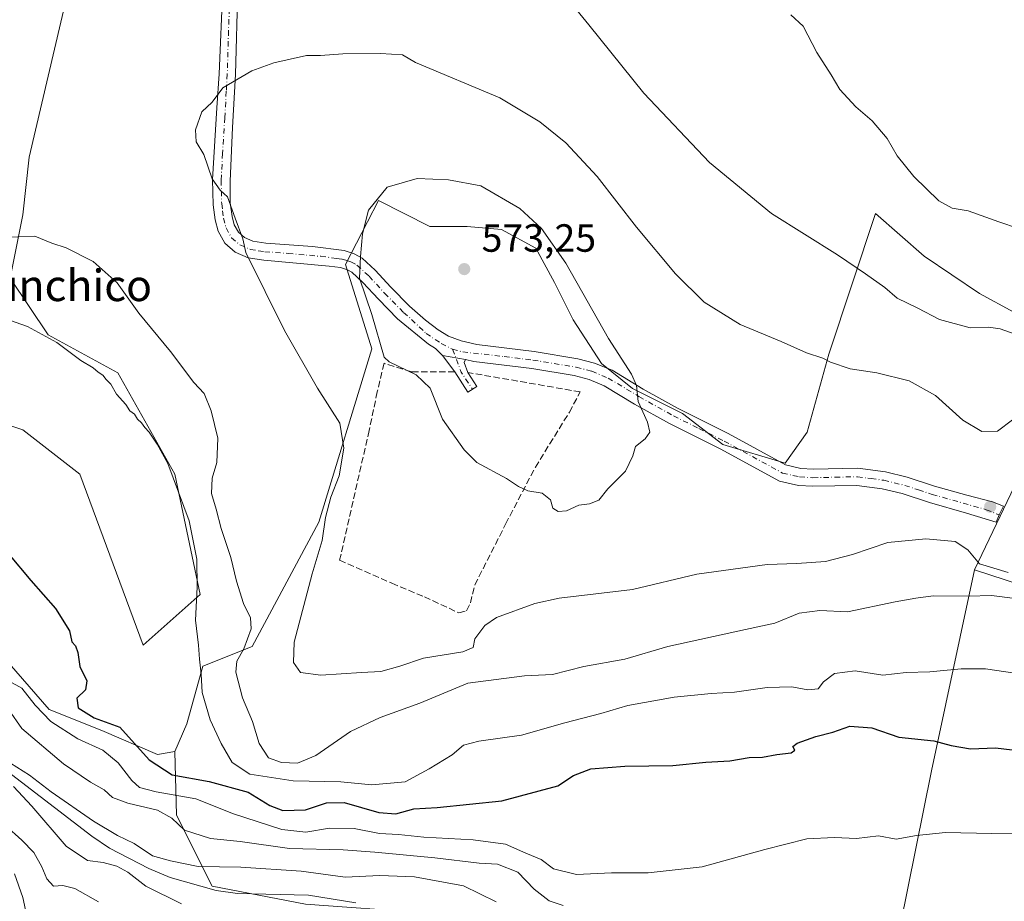
# Model space of a CAD drawing. Units: metres. Extents: x 621416 to 624887, y 4710986 to 4713360.
# Drawn here: x 623338 to 623588, y 4712502 to 4712726 of the extents above; entities that cross this region are included whole.
import ezdxf
from ezdxf.enums import TextEntityAlignment as Align

# ---------------------------------------------------------------- set-up
doc = ezdxf.new("R2010")
doc.units = ezdxf.units.M
doc.header["$MEASUREMENT"] = 0
doc.linetypes.add('DGN Style 3', pattern=[2.307223458686699, 1.648016756204785, -0.6592067024819142])
doc.linetypes.add('DGN Style 4', pattern=[2.6384748266838614, 1.318413404963828, -0.6592067024819142, 0.001648016756204785, -0.6592067024819142])
for name, color, linetype, lineweight in [('Camino Cxs', 7, 'Continuous', 0), ('Camino eje', 30, 'DGN Style 4', 13), ('Corriente natural lineal', 142, 'Continuous', 13), ('Cultivos herbáceos CxS', 92, 'Continuous', 0), ('Cultivos leñosos CxS', 92, 'Continuous', 0), ('Curva de nivel maestra', 30, 'Continuous', 30), ('Curva de nivel normal', 30, 'Continuous', 0), ('Matorral CxS', 135, 'Continuous', 0), ('Muro lineal', 1, 'DGN Style 3', 13), ('Pastizal CxS', 92, 'Continuous', 0), ('Punto de cota en terreno', 7, 'Continuous', 0), ('Rótulo de punto de cota en terreno', 7, 'Continuous', 0), ('Texto cartográfico', 7, 'Continuous', 0)]:
    doc.layers.add(name, color=color, linetype=linetype, lineweight=lineweight)
doc.styles.add('Style-Arial', font='txt')

# ---------------------------------------------------------------- blocks, each defined once
blk = doc.blocks.new('*U15')
at = {"layer": 'Matorral CxS', "color": 135, "linetype": 'Continuous', "lineweight": 0}
for points in [[(623331.6216000002, 4712566.465299999, 548.0111999999936), (623345.3173000002, 4712550.881899999, 546.6680000000051), (623358.7710999995, 4712545.5713, 549.3184000000037), (623372.8964999998, 4712539.429300001, 550.9524999999994), (623377.3256999999, 4712540.1655, 551.358600000007), (623377.7755000005, 4712523.974500001, 541.8782000000066), (623386.8174000002, 4712505.880700001, 534.3533000000025), (623410.5531000001, 4712501.3577, 533.4281000000046)], [(623562.0060000002, 4712495.702500001, 542.3527999999933), (623569.9184999998, 4712535.282099999, 548.2229999999981), (623569.9190999996, 4712535.2849, 548.2237000000023), (623569.9197000006, 4712535.287900001, 548.2244000000064), (623580.8750999998, 4712586.460700001, 564.6652000000031), (623642.6283, 4712566.319700001, 563.2084999999934), (623653.5283000004, 4712554.994899999, 561.6564999999973), (623691.2566000001, 4712531.925100001, 562.4897000000057), (623734.4360999997, 4712525.632900001, 562.090400000001)]]:
    blk.add_polyline3d(points, dxfattribs=at)
blk = doc.blocks.new('*U16')
at = {"layer": 'Cultivos herbáceos CxS', "color": 92, "linetype": 'Continuous', "lineweight": 0}
for points in [[(623642.6283, 4712566.319700001, 563.2084999999934), (623580.8750999998, 4712586.460700001, 564.6652000000031), (623594.7840999998, 4712615.5735, 565.7367999999988)], [(623599.6627000002, 4712647.285300001, 558.7584999999963), (623582.2018999998, 4712656.7817, 557.8135000000038), (623568.1105000004, 4712666.278100001, 556.7078000000038), (623555.7043000003, 4712677.153100001, 556.8739999999962), (623543.8513000002, 4712641.331499999, 564.2964999999967), (623538.2950999998, 4712621.487700001, 568.0907000000007), (623532.7386999996, 4712613.5503, 569.1791999999987), (623516.8636999996, 4712618.312700001, 569.104600000006), (623506.5449000001, 4712626.250299999, 569.2513999999937), (623493.8448999999, 4712632.600299999, 570.3092000000033), (623485.9074999997, 4712638.950300001, 570.7750999999989), (623478.7637, 4712650.062700001, 571.1425000000017), (623474.0011, 4712659.587900001, 571.1870999999956), (623469.2386999996, 4712668.3191, 570.8828000000067), (623460.5072999997, 4712673.081499999, 571.3761999999988), (623451.7761000004, 4712673.875299999, 571.9456000000064), (623442.2511, 4712673.875299999, 571.8459000000003), (623429.1977000004, 4712680.443700001, 569.8451999999961), (623420.7273000004, 4712664.2005, 569.1548999999941), (623427.5087000001, 4712642.714500001, 568.9440000000031), (623413.9445000002, 4712598.610900001, 564.0562000000064), (623396.9911000002, 4712566.947100001, 560.3585000000021), (623384.4559000004, 4712561.942299999, 555.3705999999949), (623380.3428999997, 4712547.226500001, 552.3009000000021), (623377.3256999999, 4712540.1655, 551.358600000007), (623372.8964999998, 4712539.429300001, 550.9524999999994), (623358.7710999995, 4712545.5713, 549.3184000000037), (623345.3173000002, 4712550.881899999, 546.6680000000051), (623331.6216000002, 4712566.465299999, 548.0111999999936)], [(623319.2922999999, 4712628.499100001, 551.5197000000044), (623338.6275000004, 4712622.054099999, 552.3934000000008), (623353.1290999996, 4712610.7751, 552.915599999993), (623369.2411000002, 4712567.270300001, 551.8329999999987), (623383.7429000001, 4712580.160499999, 555.7712999999932), (623377.2982999999, 4712610.774900001, 555.5356999999931), (623362.7972999997, 4712636.5557, 557.6514000000025), (623345.0730999997, 4712646.223099999, 556.3828000000067), (623335.4057, 4712660.7247, 559.1698999999935), (623338.6284999996, 4712676.8377, 560.6438999999956), (623340.2540999996, 4712691.5055, 561.9648000000016), (623351.5197000002, 4712739.6775, 564.2703000000038), (623374.0783000002, 4712781.5711, 564.9471000000049), (623357.9659000002, 4712823.464500001, 567.1330000000017), (623341.8535000002, 4712844.4111, 568.6646000000037), (623272.5679000001, 4712828.2985, 572.3225999999995)]]:
    blk.add_polyline3d(points, dxfattribs=at)
blk = doc.blocks.new('5PATER')
at = {"layer": 'Punto de cota en terreno', "linetype": 'Continuous', "lineweight": 0}
h = blk.add_hatch(color=51, dxfattribs=at)
edge = h.paths.add_edge_path()
edge.add_ellipse((0, 0), major_axis=(-0.1095731443231308, -0.1110710700762829), ratio=0.9994222409660322, start_angle=0, end_angle=360)

msp = doc.modelspace()

# ---------------------------------------------------------------- linework, layer by layer
at = {"layer": 'Camino Cxs', "color": 7, "linetype": 'Continuous', "lineweight": 0, "extrusion": (-0.03359927742996167, 0.006124570161650906, 0.9994166189315242), "elevation": 8487.796571227911, "flags": 128}
msp.add_lwpolyline([(-4748047.284450563, -231614.1117555714), (-4748047.284450564, -231608.1415482707)], dxfattribs=at)
msp.add_lwpolyline([(-4748047.284450563, -231614.1117555714), (-4748047.284450564, -231608.1415482707)], dxfattribs=at)
at = {"layer": 'Camino Cxs', "color": 7, "linetype": 'Continuous', "lineweight": 0}
for points in [[(623393.3901000004, 4712734.7301, 564.0212000000029), (623392.7801000001, 4712712.530099999, 565.0243000000046), (623392.0201000003, 4712699.050100001, 565.5559000000068), (623391.3701, 4712685.4101, 565.5209000000032), (623391.4301000005, 4712679.9101, 565.3056999999973), (623391.8800999997, 4712676.390100001, 565.1552999999985), (623392.4201999997, 4712674.300100001, 565.0647999999928), (623393.5001999997, 4712672.4001, 565.0985999999976), (623395.0800999999, 4712671.040100001, 565.2639000000054), (623397.1901000004, 4712670.120100001, 565.526199999993), (623400.4600999998, 4712669.610099999, 566.0415000000066), (623412.3701, 4712668.7401, 568.0666999999958), (623420.4200999998, 4712667.700099999, 569.6515000000073), (623423.0100999996, 4712666.890100001, 570.4324000000051), (623424.9801000003, 4712665.800100001, 571.2243000000017), (623428.3201000001, 4712662.7401, 571.6217000000033), (623432.3300999999, 4712658.380100001, 572.1564000000071), (623437.0601000005, 4712653.540100001, 572.6266000000032), (623441.1101000002, 4712649.9801, 572.8573000000034), (623444.3601000002, 4712647.520099999, 572.9048000000039), (623447.0100999996, 4712645.960100001, 572.9636000000028), (623450.2001, 4712644.770099999, 573.0090000000055), (623454.1801000005, 4712643.8101, 573.0745000000024), (623468.7901, 4712642.030099999, 572.604600000006), (623479.9401000004, 4712640.190099999, 571.5332999999955), (623484.1700999998, 4712639.0701, 571.071100000001), (623488.6301999995, 4712637.2401, 570.6003999999957), (623496.5900999998, 4712632.450099999, 569.9231), (623505.3000999996, 4712627.5701, 569.4435999999987), (623518.1901000004, 4712621.170100001, 569.0233000000007), (623532.8101000005, 4712613.1601, 569.8785999999964), (623536.6901000004, 4712612.270099999, 569.8439999999973), (623539.7901, 4712612.100099999, 569.5659000000014), (623551.2001, 4712612.340100001, 569.2272999999988), (623558.2200999996, 4712611.4001, 568.8990999999951), (623563.7401000002, 4712610.0601, 568.494200000001), (623570.7401000002, 4712607.7601, 567.7927000000054), (623578.9343999998, 4712605.4417, 567.156099999993), (623585.494, 4712603.7838, 567.0531999999948), (623588.2986000003, 4712602.672499999, 566.7997999999934), (623587.2172999998, 4712600.404899999, 566.6952000000019), (623586.4464999996, 4712598.545, 566.6493999999948), (623578.8433999997, 4712600.892700001, 566.921199999997), (623569.4501, 4712603.550100001, 567.665399999998), (623562.5301000001, 4712605.8301, 568.3739999999962), (623557.4101, 4712607.0701, 568.6610999999976), (623550.9501999998, 4712607.9301, 569.0010000000038), (623539.7202000003, 4712607.700099999, 569.0525999999954), (623536.0701000001, 4712607.9001, 569.1533000000054), (623531.2301000003, 4712609.0101, 569.3686000000016), (623516.1501000002, 4712617.270099999, 569.3157999999967), (623503.2500999998, 4712623.6801, 569.7688999999956), (623494.3800999997, 4712628.6501, 570.346000000005), (623486.6501000002, 4712633.300100001, 571.1407999999938), (623482.7701000003, 4712634.890100001, 571.6974000000046), (623479.0201000003, 4712635.880100001, 572.0185999999958), (623468.1700999998, 4712637.670100001, 572.6708000000071), (623453.4001000002, 4712639.470100001, 572.8665000000037), (623451.3400999998, 4712639.970100001, 572.751099999994), (623445.4700999996, 4712641.040100001, 572.547200000001), (623443.6801000005, 4712642.8101, 572.6353999999993), (623441.9101, 4712643.860099999, 572.5570000000008), (623434.0301000001, 4712650.350099999, 572.049199999994), (623429.1401000004, 4712655.350099999, 571.6606000000029), (623425.2100999998, 4712659.620100001, 570.8218000000053), (623422.3901000004, 4712662.200099999, 570.443499999994), (623421.2701000003, 4712662.8201, 570.1346000000049), (623419.4700999996, 4712663.390100001, 569.6065999999992), (623416.5701000001, 4712663.7601, 568.8344999999972), (623399.9600999998, 4712665.2401, 565.6946000000025), (623395.9501, 4712665.860099999, 565.0684000000037), (623392.7100999998, 4712667.270099999, 564.7007000000012), (623390.0502000004, 4712669.5601, 564.4977000000072), (623388.3101000005, 4712672.630100001, 564.5647999999928), (623387.5500999996, 4712675.5601, 564.6867000000057), (623387.0701000001, 4712679.350099999, 564.8286999999982), (623386.9101, 4712685.8101, 565.0996000000014), (623388.0500999996, 4712704.020099999, 565.1974000000046), (623388.5701000001, 4712712.7301, 564.8938000000053), (623389.5201000003, 4712734.870100001, 564.0642999999982)], [(623445.4700999996, 4712641.040100001, 572.547200000001), (623443.6801000005, 4712642.8101, 572.6353999999993), (623441.9101, 4712643.860099999, 572.5570000000008), (623434.0301000001, 4712650.350099999, 572.049199999994), (623429.1401000004, 4712655.350099999, 571.6606000000029), (623425.2100999998, 4712659.620100001, 570.8218000000053), (623422.3901000004, 4712662.200099999, 570.443499999994), (623421.2701000003, 4712662.8201, 570.1346000000049), (623419.4700999996, 4712663.390100001, 569.6065999999992), (623416.5701000001, 4712663.7601, 568.8344999999972), (623399.9600999998, 4712665.2401, 565.6946000000025), (623395.9501, 4712665.860099999, 565.0684000000037), (623392.7100999998, 4712667.270099999, 564.7007000000012), (623390.0502000004, 4712669.5601, 564.4977000000072), (623388.3101000005, 4712672.630100001, 564.5647999999928), (623387.5500999996, 4712675.5601, 564.6867000000057), (623387.0701000001, 4712679.350099999, 564.8286999999982), (623386.9101, 4712685.8101, 565.0996000000014), (623388.0500999996, 4712704.020099999, 565.1974000000046), (623388.5701000001, 4712712.7301, 564.8938000000053), (623389.5201000003, 4712734.870100001, 564.0642999999982)], [(623393.3901000004, 4712734.7301, 564.0212000000029), (623392.7801000001, 4712712.530099999, 565.0243000000046), (623392.0201000003, 4712699.050100001, 565.5559000000068), (623391.3701, 4712685.4101, 565.5209000000032), (623391.4301000005, 4712679.9101, 565.3056999999973), (623391.8800999997, 4712676.390100001, 565.1552999999985), (623392.4201999997, 4712674.300100001, 565.0647999999928), (623393.5001999997, 4712672.4001, 565.0985999999976), (623395.0800999999, 4712671.040100001, 565.2639000000054), (623397.1901000004, 4712670.120100001, 565.526199999993), (623400.4600999998, 4712669.610099999, 566.0415000000066), (623412.3701, 4712668.7401, 568.0666999999958), (623420.4200999998, 4712667.700099999, 569.6515000000073), (623423.0100999996, 4712666.890100001, 570.4324000000051), (623424.9801000003, 4712665.800100001, 571.2243000000017), (623428.3201000001, 4712662.7401, 571.6217000000033), (623432.3300999999, 4712658.380100001, 572.1564000000071), (623437.0601000005, 4712653.540100001, 572.6266000000032), (623441.1101000002, 4712649.9801, 572.8573000000034), (623444.3601000002, 4712647.520099999, 572.9048000000039), (623447.0100999996, 4712645.960100001, 572.9636000000028), (623450.2001, 4712644.770099999, 573.0090000000055), (623454.1801000005, 4712643.8101, 573.0745000000024), (623468.7901, 4712642.030099999, 572.604600000006), (623479.9401000004, 4712640.190099999, 571.5332999999955), (623484.1700999998, 4712639.0701, 571.071100000001), (623488.6301999995, 4712637.2401, 570.6003999999957), (623496.5900999998, 4712632.450099999, 569.9231), (623505.3000999996, 4712627.5701, 569.4435999999987), (623518.1901000004, 4712621.170100001, 569.0233000000007), (623532.8101000005, 4712613.1601, 569.8785999999964), (623536.6901000004, 4712612.270099999, 569.8439999999973), (623539.7901, 4712612.100099999, 569.5659000000014), (623551.2001, 4712612.340100001, 569.2272999999988), (623558.2200999996, 4712611.4001, 568.8990999999951), (623563.7401000002, 4712610.0601, 568.494200000001), (623570.7401000002, 4712607.7601, 567.7927000000054), (623578.9343999998, 4712605.4417, 567.156099999993), (623585.494, 4712603.7838, 567.0531999999948), (623588.2986000003, 4712602.672499999, 566.7997999999934), (623587.2172999998, 4712600.404899999, 566.6952000000019), (623586.4464999996, 4712598.545, 566.6493999999948), (623578.8433999997, 4712600.892700001, 566.921199999997), (623569.4501, 4712603.550100001, 567.665399999998), (623562.5301000001, 4712605.8301, 568.3739999999962), (623557.4101, 4712607.0701, 568.6610999999976), (623550.9501999998, 4712607.9301, 569.0010000000038), (623539.7202000003, 4712607.700099999, 569.0525999999954), (623536.0701000001, 4712607.9001, 569.1533000000054), (623531.2301000003, 4712609.0101, 569.3686000000016), (623516.1501000002, 4712617.270099999, 569.3157999999967), (623503.2500999998, 4712623.6801, 569.7688999999956), (623494.3800999997, 4712628.6501, 570.346000000005), (623486.6501000002, 4712633.300100001, 571.1407999999938), (623482.7701000003, 4712634.890100001, 571.6974000000046), (623479.0201000003, 4712635.880100001, 572.0185999999958), (623468.1700999998, 4712637.670100001, 572.6708000000071), (623453.4001000002, 4712639.470100001, 572.8665000000037), (623451.3400999998, 4712639.970100001, 572.751099999994)], [(623451.9275000002, 4712636.6788, 572.479800000001), (623454.2401000002, 4712633.1501, 571.7767000000022), (623451.9501, 4712631.6801, 571.3338999999978), (623448.5701000001, 4712636.840100001, 572.2774000000063), (623445.4700999996, 4712641.040100001, 572.547200000001)], [(623451.3400999998, 4712639.970100001, 572.751099999994), (623451.0000999998, 4712639.2301, 572.6995000000024), (623451.9200999998, 4712636.690099999, 572.4820999999939), (623451.9275000002, 4712636.6788, 572.479800000001)]]:
    msp.add_polyline3d(points, dxfattribs=at)
msp.add_polyline3d([(623451.3400999998, 4712639.970100001, 572.751099999994), (623451.0000999998, 4712639.2301, 572.6995000000024), (623451.9200999998, 4712636.690099999, 572.4820999999939), (623454.2401000002, 4712633.1501, 571.7767000000022), (623451.9501, 4712631.6801, 571.3338999999978), (623448.5701000001, 4712636.840100001, 572.2774000000063), (623445.4700999996, 4712641.040100001, 572.547200000001)], close=True, dxfattribs=at)
at = {"layer": 'Camino eje', "color": 30, "linetype": 'DGN Style 4', "lineweight": 13, "extrusion": (0.4482636340351692, 0.1146122391135604, 0.8865234058088709), "elevation": 820103.3521980476, "flags": 128}
msp.add_lwpolyline([(4411331.756365122, -1570117.978326559), (4411325.578402574, -1570118.768931376), (4411320.65799701, -1570120.668068752)], dxfattribs=at)
at = {"layer": 'Camino eje', "color": 30, "linetype": 'DGN Style 4', "lineweight": 13}
for points in [[(623391.4550999999, 4712734.800100001, 564.0528000000049), (623390.9801000003, 4712723.7301, 564.4762999999948), (623390.6750999996, 4712712.630100001, 564.9600000000064), (623390.4151, 4712708.2751, 565.124299999996), (623390.0351, 4712701.5351, 565.372199999998), (623389.4650999998, 4712692.4301, 565.5439999999944), (623389.1401000004, 4712685.610099999, 565.3181999999942), (623389.1700999998, 4712682.860099999, 565.2201999999961), (623389.2500999998, 4712679.630100001, 565.078999999998), (623389.4751000004, 4712677.870100001, 565.017200000002), (623389.7150999998, 4712675.975099999, 564.9205999999976), (623390.3651000002, 4712673.465100001, 564.8141000000032), (623391.7751000002, 4712670.9801, 564.792300000001), (623393.8951000003, 4712669.155099999, 564.9815999999992), (623396.5701000001, 4712667.9901, 565.3055000000022), (623398.5751, 4712667.6801, 565.6037999999971), (623400.2100999998, 4712667.425100001, 565.8662999999942), (623406.1651, 4712666.9901, 566.8815000000031), (623414.4700999996, 4712666.2501, 568.3941999999952), (623418.4951, 4712665.7301, 569.2544999999955), (623419.9451000001, 4712665.545100001, 569.6346999999951), (623420.8450999996, 4712665.2601, 569.8821999999927), (623422.1401000004, 4712664.8551, 570.2451000000001), (623423.6851000005, 4712664.0001, 570.7139000000025), (623426.7651000004, 4712661.1801, 571.1885000000038), (623430.7351000002, 4712656.8651, 571.8080000000045), (623435.5450999998, 4712651.9451, 572.3132999999943), (623437.5701000001, 4712650.165100001, 572.4327000000048), (623441.3123000005, 4712646.6293, 572.6157999999997), (623445.1448999997, 4712644.053300001, 572.7507000000041), (623448.0356999999, 4712642.576900001, 572.7453999999998)], [(623448.0356999999, 4712642.576900001, 572.7453999999998), (623450.6111000003, 4712641.917099999, 572.8043000000034), (623461.1750999996, 4712640.7401, 573.0387999999948), (623468.4801000003, 4712639.850099999, 572.6371999999974), (623479.4801000003, 4712638.0351, 571.674199999994), (623483.4700999996, 4712636.9801, 571.3555000000051), (623487.6401000004, 4712635.270099999, 570.8554000000004), (623495.4851000002, 4712630.550100001, 570.1245000000055), (623504.2751000002, 4712625.6251, 569.5887999999978), (623510.7251000004, 4712622.420100001, 569.3037999999942), (623517.1700999998, 4712619.220100001, 569.182799999995), (623532.0201000003, 4712611.085100001, 569.7081999999937), (623536.3800999997, 4712610.085100001, 569.4995000000055), (623539.7550999997, 4712609.9001, 569.3107000000019), (623545.3701, 4712610.015100001, 569.1530000000057), (623551.0751, 4712610.1351, 569.1141000000061), (623554.5850999998, 4712609.665100001, 568.9707999999955), (623557.8151000004, 4712609.235099999, 568.7844000000041), (623563.1350999996, 4712607.9451, 568.417100000006), (623566.6350999996, 4712606.795100001, 568.0861000000004), (623570.0950999996, 4712605.655099999, 567.7351999999955), (623583.9151, 4712601.745100001, 566.8144999999931), (623587.2172999998, 4712600.404899999, 566.6952000000019)]]:
    msp.add_polyline3d(points, dxfattribs=at)
at = {"layer": 'Corriente natural lineal', "color": 142, "linetype": 'Continuous', "lineweight": 13}
msp.add_polyline3d([(623327.8196999999, 4712541.059900001, 535.712400000004), (623329.5701000001, 4712539.4101, 535.7795000000042), (623333.5601000005, 4712536.0701, 535.5029000000068), (623356.1901000004, 4712518.620100001, 534.6220999999932), (623360.7200999996, 4712515.5801, 534.7320000000036), (623370.6801000005, 4712510.390100001, 535.0016999999935), (623376.1700999998, 4712508.090100001, 534.562300000005), (623387.8601000002, 4712504.8301, 534.2149000000063), (623393.2801000001, 4712504.040100001, 534.063599999994), (623411.3400999998, 4712503.6501, 533.6649000000034), (623423.4001000002, 4712501.6601, 533.3638999999966)], dxfattribs=at)
at = {"layer": 'Cultivos herbáceos CxS', "color": 92, "linetype": 'Continuous', "lineweight": 0}
for points in [[(623293.8284999998, 4712692.122500001, 560.914300000004), (623312.8476999998, 4712665.558700001, 557.5246000000043), (623319.2925000006, 4712643.000700001, 553.4486000000034), (623319.2922999999, 4712628.499100001, 551.5197000000044), (623338.6275000004, 4712622.054099999, 552.3934000000008), (623353.1290999996, 4712610.7751, 552.915599999993), (623369.2411000002, 4712567.270300001, 551.8329999999987), (623383.7429000001, 4712580.160499999, 555.7712999999932), (623377.2982999999, 4712610.774900001, 555.5356999999931), (623362.7972999997, 4712636.5557, 557.6514000000025), (623345.0730999997, 4712646.223099999, 556.3828000000067), (623335.4057, 4712660.7247, 559.1698999999935), (623338.6284999996, 4712676.8377, 560.6438999999956), (623340.2540999996, 4712691.5055, 561.9648000000016), (623351.5197000002, 4712739.6775, 564.2703000000038), (623374.0783000002, 4712781.5711, 564.9471000000049), (623357.9659000002, 4712823.464500001, 567.1330000000017), (623341.8535000002, 4712844.4111, 568.6646000000037), (623272.5679000001, 4712828.2985, 572.3225999999995), (623261.5884999996, 4712876.973099999, 572.8104000000021)], [(623599.6627000002, 4712647.285300001, 558.7584999999963), (623582.2018999998, 4712656.7817, 557.8135000000038), (623568.1105000004, 4712666.278100001, 556.7078000000038), (623555.7043000003, 4712677.153100001, 556.8739999999962), (623543.8513000002, 4712641.331499999, 564.2964999999967), (623538.2950999998, 4712621.487700001, 568.0907000000007), (623532.7386999996, 4712613.5503, 569.1791999999987), (623516.8636999996, 4712618.312700001, 569.104600000006), (623506.5449000001, 4712626.250299999, 569.2513999999937), (623493.8448999999, 4712632.600299999, 570.3092000000033), (623485.9074999997, 4712638.950300001, 570.7750999999989), (623478.7637, 4712650.062700001, 571.1425000000017), (623474.0011, 4712659.587900001, 571.1870999999956), (623469.2386999996, 4712668.3191, 570.8828000000067), (623460.5072999997, 4712673.081499999, 571.3761999999988), (623451.7761000004, 4712673.875299999, 571.9456000000064), (623442.2511, 4712673.875299999, 571.8459000000003), (623429.1977000004, 4712680.443700001, 569.8451999999961), (623420.7273000004, 4712664.2005, 569.1548999999941), (623427.5087000001, 4712642.714500001, 568.9440000000031), (623413.9445000002, 4712598.610900001, 564.0562000000064), (623396.9911000002, 4712566.947100001, 560.3585000000021), (623384.4559000004, 4712561.942299999, 555.3705999999949), (623380.3428999997, 4712547.226500001, 552.3009000000021), (623377.3256999999, 4712540.1655, 551.358600000007)], [(623580.8750999998, 4712586.460700001, 564.6652000000031), (623594.7840999998, 4712615.5735, 565.7367999999988)], [(623580.8750999998, 4712586.460700001, 564.6652000000031), (623642.6283, 4712566.319700001, 563.2084999999934), (623653.5283000004, 4712554.994899999, 561.6564999999973), (623691.2566000001, 4712531.925100001, 562.4897000000057), (623734.4360999997, 4712525.632900001, 562.090400000001)], [(623331.6216000002, 4712566.465299999, 548.0111999999936), (623345.3173000002, 4712550.881899999, 546.6680000000051), (623358.7710999995, 4712545.5713, 549.3184000000037), (623372.8964999998, 4712539.429300001, 550.9524999999994), (623377.3256999999, 4712540.1655, 551.358600000007)]]:
    msp.add_polyline3d(points, dxfattribs=at)
at = {"layer": 'Cultivos leñosos CxS', "color": 92, "linetype": 'Continuous', "lineweight": 0}
for points in [[(623293.8284999998, 4712692.122500001, 560.914300000004), (623312.8476999998, 4712665.558700001, 557.5246000000043), (623319.2925000006, 4712643.000700001, 553.4486000000034), (623319.2922999999, 4712628.499100001, 551.5197000000044), (623338.6275000004, 4712622.054099999, 552.3934000000008), (623353.1290999996, 4712610.7751, 552.915599999993), (623369.2411000002, 4712567.270300001, 551.8329999999987), (623383.7429000001, 4712580.160499999, 555.7712999999932), (623377.2982999999, 4712610.774900001, 555.5356999999931), (623362.7972999997, 4712636.5557, 557.6514000000025), (623345.0730999997, 4712646.223099999, 556.3828000000067), (623335.4057, 4712660.7247, 559.1698999999935), (623338.6284999996, 4712676.8377, 560.6438999999956), (623340.2540999996, 4712691.5055, 561.9648000000016), (623351.5197000002, 4712739.6775, 564.2703000000038), (623374.0783000002, 4712781.5711, 564.9471000000049), (623357.9659000002, 4712823.464500001, 567.1330000000017), (623341.8535000002, 4712844.4111, 568.6646000000037), (623272.5679000001, 4712828.2985, 572.3225999999995), (623261.5884999996, 4712876.973099999, 572.8104000000021)], [(623272.5679000001, 4712828.2985, 572.3225999999995), (623341.8535000002, 4712844.4111, 568.6646000000037), (623357.9659000002, 4712823.464500001, 567.1330000000017), (623374.0783000002, 4712781.5711, 564.9471000000049), (623351.5197000002, 4712739.6775, 564.2703000000038), (623340.2540999996, 4712691.5055, 561.9648000000016), (623338.6284999996, 4712676.8377, 560.6438999999956), (623335.4057, 4712660.7247, 559.1698999999935), (623345.0730999997, 4712646.223099999, 556.3828000000067), (623362.7972999997, 4712636.5557, 557.6514000000025), (623377.2982999999, 4712610.774900001, 555.5356999999931), (623383.7429000001, 4712580.160499999, 555.7712999999932), (623369.2411000002, 4712567.270300001, 551.8329999999987), (623353.1290999996, 4712610.7751, 552.915599999993), (623338.6275000004, 4712622.054099999, 552.3934000000008), (623319.2922999999, 4712628.499100001, 551.5197000000044)]]:
    msp.add_polyline3d(points, dxfattribs=at)
at = {"layer": 'Curva de nivel maestra', "color": 30, "linetype": 'Continuous', "lineweight": 30, "elevation": 550, "flags": 128}
msp.add_lwpolyline([(623334.9900000002, 4712590.530099999), (623340.6600000003, 4712583.700099999), (623346.9199999999, 4712576.630100001), (623350.5199999996, 4712570.890100001), (623351.0999999996, 4712568.140100001), (623351.9900000002, 4712567.050100001), (623352.5999999996, 4712565.4101), (623353.1299999999, 4712561.860099999), (623354.9500000002, 4712558.190099999), (623354.5999999996, 4712555.860099999), (623352.3399999999, 4712553.770099999), (623352.7100000001, 4712551.280099999), (623356.7400000002, 4712548.800100001), (623363.3399999999, 4712546.380100001), (623370.79, 4712538.0601), (623376.6200000001, 4712534.280099999), (623386.0199999996, 4712532.5701), (623395.9600000001, 4712529.800100001), (623401.5099999999, 4712526.4101), (623404.79, 4712525.130100001), (623410.6200000001, 4712525.360099999), (623415.9299999997, 4712527.1601), (623420.4400000004, 4712527.1801), (623429.2400000002, 4712524.630100001), (623433.6100000005, 4712524.340100001), (623438.1699999999, 4712525.5601), (623444.1399999997, 4712525.940099999), (623460.6100000005, 4712527.620100001), (623474.8099999996, 4712531.4801), (623478.8499999996, 4712534.100099999), (623483.2400000002, 4712535.780099999), (623491.8399999999, 4712536.450099999), (623504.1200000001, 4712536.640100001), (623512.5099999999, 4712537.5101), (623518.6500000004, 4712537.8101), (623523.54, 4712538.640100001), (623526.9400000004, 4712538.720100001), (623530.6200000001, 4712539.4101), (623534.2000000002, 4712539.850099999), (623535.1799999997, 4712540.550100001), (623534.6799999997, 4712541.440099999), (623535.7400000002, 4712542.350099999), (623540.4699999997, 4712544.030099999), (623544.7999999998, 4712545.1501), (623549.1299999999, 4712546.6501), (623554.7999999998, 4712546.2501), (623561.6699999999, 4712543.8201), (623570.5800000001, 4712542.870100001), (623574.9900000002, 4712541.710100001), (623579.9199999999, 4712540.890100001), (623586.2599999999, 4712541.100099999), (623590.4699999997, 4712540.6501)], dxfattribs=at)
at = {"layer": 'Curva de nivel normal', "color": 30, "linetype": 'Continuous', "lineweight": 0, "flags": 128}
for points, elevation in [([(623592.9400000004, 4712645.870100001), (623587.4699999997, 4712647.800100001), (623584.4699999997, 4712648.1801), (623579.8399999999, 4712648.0701), (623571.9600000001, 4712650.1801), (623566.4500000002, 4712653.0801), (623561.25, 4712655.5701), (623558.0899999999, 4712658.300100001), (623553.1699999999, 4712661.790100001), (623546.0300000003, 4712666.6601), (623529.2199999997, 4712677.1601), (623513.4400000004, 4712690.1501), (623496.7599999999, 4712707.800100001), (623482.75, 4712725.1501), (623476.9299999997, 4712732.290100001)], 560), ([(623602.0999999996, 4712669.9301), (623587.0700000003, 4712675.0101), (623579.3200000003, 4712677.790100001), (623575.1900000004, 4712678.4801), (623571.7999999998, 4712680.340100001), (623565.4800000006, 4712686.530099999), (623561.2199999997, 4712691.800100001), (623558.6299999999, 4712696.2301), (623554.8399999999, 4712700.7601), (623550.6699999999, 4712704.270099999), (623546.6299999999, 4712708.6801), (623544.3899999997, 4712712.440099999), (623540.7999999998, 4712718.130100001), (623537.2599999999, 4712724.8301), (623534.1200000001, 4712727.7501)], 555), ([(623429.7000000002, 4712717.9001), (623420.1200000001, 4712717.8201), (623414.4100000003, 4712717.4101), (623410.7999999998, 4712717.370100001), (623402.5199999996, 4712715.550100001), (623396.9100000003, 4712713.440099999), (623389.5199999996, 4712709.1801), (623386.79, 4712705.4801), (623384.2199999997, 4712703.0101), (623382.5599999996, 4712698.440099999), (623382.7400000002, 4712695.420100001), (623384.7400000002, 4712692.1601), (623386.8200000003, 4712686.0001), (623388.8200000003, 4712683.090100001), (623390.7599999999, 4712681.4301), (623392.6399999997, 4712676.0001), (623394.6100000005, 4712670.700099999), (623395.4299999997, 4712667.2301), (623405.2000000002, 4712647.3301), (623413.6299999999, 4712632.670100001), (623419.3499999996, 4712623.7601), (623420.3700000001, 4712617.440099999), (623419.1399999997, 4712610.370100001), (623417, 4712604.9101), (623415.6500000004, 4712599.800100001), (623414.8499999996, 4712593.9101), (623412.2400000002, 4712585.420100001), (623407.7000000002, 4712568.0601), (623407.5499999998, 4712562.840100001), (623409.3200000003, 4712560.280099999), (623414.5, 4712559.6501), (623424.8799999999, 4712560.3201), (623429.7400000002, 4712560.550100001), (623434.5800000001, 4712561.870100001), (623440.6399999997, 4712563.970100001), (623450.6399999997, 4712565.550100001), (623453.3099999996, 4712566.6601), (623453.6900000004, 4712568.8301), (623456.25, 4712572.270099999), (623459.1699999999, 4712574.280099999), (623469, 4712577.9001), (623475.1399999997, 4712579.200099999), (623493.8099999996, 4712581.4001), (623510.2199999997, 4712585.350099999), (623528.0999999996, 4712587.8201), (623535.6399999997, 4712588.0801), (623542.9400000004, 4712588.600099999), (623549.8499999996, 4712590.3201), (623558.8700000001, 4712593.4301), (623568.4800000006, 4712594.340100001), (623575.9400000004, 4712593.6801), (623579.2199999997, 4712591.5101), (623582.1399999997, 4712588.0001), (623589.4400000004, 4712585.720100001)], 565), ([(623590.6200000001, 4712624.630100001), (623586.7999999998, 4712621.770099999), (623582.75, 4712621.640100001), (623577.9100000003, 4712624.540100001), (623570.9800000006, 4712630.840100001), (623564.2800000003, 4712634.590100001), (623556.0800000001, 4712636.620100001), (623549.2400000002, 4712637.620100001), (623544.2100000001, 4712639.340100001), (623542.2699999996, 4712640.300100001), (623538.1100000005, 4712641.6601), (623531.7100000001, 4712644.550100001), (623521.2599999999, 4712648.880100001), (623512.0899999999, 4712654.590100001), (623504.8200000003, 4712661.800100001), (623494.8799999999, 4712673.6801), (623484.8200000003, 4712686.530099999), (623476.8799999999, 4712695.1601), (623470.2699999996, 4712700.4801), (623460.0199999996, 4712706.600099999), (623438.5800000001, 4712715.620100001), (623435.2699999996, 4712717.5101), (623429.7000000002, 4712717.9001)], 565), ([(623438.9800000006, 4712686.0601), (623431.3399999999, 4712683.850099999), (623426.6100000005, 4712678.020099999), (623425.1100000005, 4712671.940099999), (623424.6200000001, 4712666.210100001), (623424.3200000003, 4712660.700099999), (623427.4699999997, 4712651.4301), (623430.6500000004, 4712640.610099999), (623431.8600000005, 4712639.380100001), (623438.7800000003, 4712636.0601), (623442.3399999999, 4712632.6801), (623445.4699999997, 4712624.800100001), (623451.0199999996, 4712617.020099999), (623454.2400000002, 4712613.780099999), (623461.7300000006, 4712609.710100001), (623464.7999999998, 4712607.640100001), (623467.2199999997, 4712606.540100001), (623470.8600000005, 4712605.9901), (623472.9299999997, 4712604.2301), (623473.54, 4712602.1501), (623474.8899999997, 4712601.2601), (623477.0700000003, 4712601.440099999), (623480.1799999997, 4712602.940099999), (623482.8499999996, 4712603.220100001), (623485.2800000003, 4712604.200099999), (623487.5899999999, 4712607.0801), (623492.04, 4712611.520099999), (623493.9000000004, 4712615.4901), (623494.5800000001, 4712617.860099999), (623497.0800000001, 4712619.800100001), (623498.2599999999, 4712621.520099999), (623497.6399999997, 4712624.020099999), (623495.2400000002, 4712629.2501), (623494.8300000001, 4712633.4001), (623493.6200000001, 4712636.290100001), (623487.7199999997, 4712645.350099999), (623476.8600000005, 4712664.5101), (623470.6500000004, 4712673.340100001), (623465.1299999999, 4712678.390100001), (623455.1900000004, 4712684.2301), (623447, 4712685.7501), (623438.9800000006, 4712686.0601)], 570), ([(623332.9800000006, 4712671.0101), (623341.6799999997, 4712671.380100001), (623346, 4712669.5601), (623349.6799999997, 4712668.380100001), (623356.5, 4712664.960100001), (623362.6200000001, 4712659.540100001), (623368.1299999999, 4712651.800100001), (623376.2300000006, 4712641.9801), (623382.1699999999, 4712634.090100001), (623384.8200000003, 4712631.3301), (623386.54, 4712626.9101), (623388.2300000006, 4712619.940099999), (623388.0099999999, 4712613.7601), (623386.7800000003, 4712609.7601), (623386.6200000001, 4712605.860099999), (623387.8799999999, 4712601.840100001), (623389.1399999997, 4712596.970100001), (623391.54, 4712589.5601), (623393, 4712583.540100001), (623394.8399999999, 4712577.860099999), (623396.6200000001, 4712574.2401), (623396.7199999997, 4712571.4001), (623394.8799999999, 4712566.3201), (623393.0899999999, 4712563.1801), (623392.8300000001, 4712560.390100001), (623394.5800000001, 4712553.860099999), (623397.1100000005, 4712547.790100001), (623398.7599999999, 4712542.2301), (623401.1600000003, 4712538.5801), (623404.4500000002, 4712537.360099999), (623408.5700000003, 4712537.2401), (623413.25, 4712539.140100001), (623422, 4712545.300100001), (623429.6100000005, 4712548.860099999), (623439.6900000004, 4712552.460100001), (623451.9199999999, 4712557.620100001), (623466.3799999999, 4712559.4301), (623473.4500000002, 4712559.780099999), (623481.4800000006, 4712561.8301), (623491.9000000004, 4712563.720100001), (623502.8200000003, 4712566.880100001), (623522.6200000001, 4712571.280099999), (623530.04, 4712572.840100001), (623536.29, 4712575.4101), (623541.5199999996, 4712576.0701), (623548.5599999996, 4712575.7301), (623560.6799999997, 4712578.3301), (623566, 4712579.2601), (623570.4100000003, 4712579.8101), (623579.3600000005, 4712579.7501), (623585.1900000004, 4712579.920100001), (623591.2800000003, 4712579.1801)], 560), ([(623332.2800000003, 4712651.030099999), (623339.7800000003, 4712648.350099999), (623347.29, 4712644.3201), (623353.4000000004, 4712639.7601), (623356.54, 4712637.9001), (623357.7599999999, 4712636.800100001), (623358.9800000006, 4712636.0101), (623359.8600000005, 4712634.890100001), (623361.0199999996, 4712633.720100001), (623362.4299999997, 4712631.130100001), (623364.8300000001, 4712628.540100001), (623365.8600000005, 4712626.9001), (623367.0199999996, 4712626.0601), (623367.7800000003, 4712624.8201), (623368.8600000005, 4712623.9001), (623369.6500000004, 4712622.690099999), (623370.8099999996, 4712621.520099999), (623372.7999999998, 4712618.440099999), (623375.5599999996, 4712613.520099999), (623380.9500000002, 4712598.920100001), (623382.9400000004, 4712589.120100001), (623383.0199999996, 4712582.0101), (623382.5999999996, 4712573.640100001), (623383.3600000005, 4712567.300100001), (623383.5899999999, 4712563.6601), (623384, 4712559.860099999), (623384.2599999999, 4712555.190099999), (623386.3399999999, 4712548.2401), (623389.1200000001, 4712542.2501), (623391.9500000002, 4712537.390100001), (623396.4199999999, 4712534.4001), (623407.4800000006, 4712532.7501), (623419.5599999996, 4712532.4801), (623427.4800000006, 4712531.670100001), (623435.9500000002, 4712532.440099999), (623442.0499999998, 4712535.800100001), (623447.9500000002, 4712539.340100001), (623450.8099999996, 4712541.7601), (623454.6799999997, 4712542.800100001), (623465.5999999996, 4712544.340100001), (623476.5899999999, 4712547.520099999), (623485.8099999996, 4712549.840100001), (623492.6399999997, 4712551.920100001), (623504.4199999999, 4712554.0001), (623513.8700000001, 4712554.9901), (623519.8099999996, 4712555.290100001), (623528.1399999997, 4712556.440099999), (623534.4400000004, 4712556.620100001), (623538.4400000004, 4712555.890100001), (623541.0999999996, 4712556.1601), (623542.4699999997, 4712557.940099999), (623545.25, 4712560.0601), (623550.5599999996, 4712560.700099999), (623557.5700000003, 4712559.630100001), (623563.54, 4712560.3101), (623569.54, 4712560.460100001), (623577.54, 4712561.2501), (623583.7400000002, 4712561.2401), (623593.4699999997, 4712559.790100001)], 555), ([(623331.8399999999, 4712559.880100001), (623338.4000000004, 4712556.3301), (623341.7400000002, 4712551.9901), (623345.7400000002, 4712547.840100001), (623352.6500000004, 4712543.370100001), (623358.9699999997, 4712540.520099999), (623362.8799999999, 4712537.270099999), (623366.3499999996, 4712532.780099999), (623368.3399999999, 4712531.0601), (623372.5599999996, 4712529.9301), (623382.6799999997, 4712528.140100001), (623392.2300000006, 4712524.280099999), (623404.5199999996, 4712520.3201), (623410.7100000001, 4712519.610099999), (623416.7100000001, 4712520.670100001), (623422.9900000002, 4712520.600099999), (623429.4199999999, 4712519.3201), (623434.2599999999, 4712519.050100001), (623440.7000000002, 4712518.360099999), (623453.2599999999, 4712517.710100001), (623461.4900000002, 4712516.5601), (623466.6500000004, 4712514.3101), (623470.54, 4712512.6501), (623473.7199999997, 4712510.350099999), (623479.54, 4712508.850099999), (623488.4800000006, 4712509.3201), (623497.8200000003, 4712509.3201), (623511.54, 4712510.790100001), (623527.4900000002, 4712515.280099999), (623538.2400000002, 4712517.920100001), (623545.2199999997, 4712518.3201), (623550.9000000004, 4712518.0801), (623556.4699999997, 4712518.7301), (623560.9800000006, 4712517.890100001), (623566.1699999999, 4712518.800100001), (623573.5199999996, 4712519.5801), (623585.29, 4712519.350099999), (623603.0099999999, 4712519.4001)], 545), ([(623476.2199999997, 4712500.940099999), (623472.6399999997, 4712502.140100001), (623468.8399999999, 4712505.1501), (623464.5999999996, 4712509.460100001), (623459.4400000004, 4712511.4901), (623454.7800000003, 4712511.720100001), (623443.5099999999, 4712513.130100001), (623428.25, 4712514.530099999), (623420.1399999997, 4712515.190099999), (623406.4699999997, 4712515.5001), (623393.9699999997, 4712517.290100001), (623386.3799999999, 4712518.0701), (623379.79, 4712520.170100001), (623376.5300000003, 4712523.2401), (623372.9199999999, 4712525.290100001), (623365.3099999996, 4712527.020099999), (623361.4199999999, 4712528.460100001), (623359.3499999996, 4712530.390100001), (623355.8600000005, 4712532.390100001), (623349.0099999999, 4712537.020099999), (623338.3499999996, 4712546.0601), (623335.0700000003, 4712550.8301)], 540), ([(623459.0899999999, 4712501.880100001), (623450.8099999996, 4712505.9801), (623438.3200000003, 4712508.2601), (623429.5199999996, 4712508.640100001), (623420.6500000004, 4712508.1601), (623409.4800000006, 4712509.7301), (623394.1500000004, 4712510.720100001), (623383.29, 4712510.9301), (623376.2199999997, 4712512.360099999), (623371.6699999999, 4712513.620100001), (623367, 4712516.770099999), (623362.7300000006, 4712518.780099999), (623356.6500000004, 4712522.460100001), (623345.8200000003, 4712529.890100001), (623340.29, 4712534.140100001), (623335.4400000004, 4712537.1801)], 535), ([(623336.2100000001, 4712531.2501), (623340.8899999997, 4712526.2601), (623349.6799999997, 4712516.0601), (623355.1100000005, 4712512.4801), (623359.0599999996, 4712511.960100001), (623362.5700000003, 4712511.0101), (623365.3499999996, 4712509.4301), (623369.9100000003, 4712505.920100001), (623379.0499999998, 4712501.4301)], 535), ([(623334.2199999997, 4712521.3201), (623338.3600000005, 4712517.6501), (623341.3799999999, 4712514.4801), (623343.4900000002, 4712510.860099999), (623344.7000000002, 4712507.7401), (623346.4600000001, 4712505.9001), (623348.7800000003, 4712506.0601), (623351.9000000004, 4712505.3301), (623357.8799999999, 4712501.920100001)], 540), ([(623339.2800000003, 4712499.9101), (623338.6500000004, 4712503.040100001), (623336.4699999997, 4712509.0701)], 545)]:
    msp.add_lwpolyline(points, dxfattribs=dict(at, elevation=elevation))
at = {"layer": 'Matorral CxS', "color": 135, "linetype": 'Continuous', "lineweight": 0}
for points in [[(623377.3256999999, 4712540.1655, 551.358600000007), (623377.7755000005, 4712523.974500001, 541.8782000000066), (623386.8174000002, 4712505.880700001, 534.3533000000025), (623410.5531000001, 4712501.3577, 533.4281000000046), (623441.0696999999, 4712499.095699999, 532.874800000005), (623467.0642999997, 4712491.1797, 533.1291999999958), (623487.4090999998, 4712481.001700001, 533.1532000000007), (623506.6228999998, 4712474.216499999, 532.0724000000046), (623531.4886999996, 4712474.216700001, 531.2810000000027), (623560.8755000001, 4712473.0855, 530.6875), (623562.0060000002, 4712495.702500001, 542.3527999999933), (623569.9184999998, 4712535.282099999, 548.2229999999981), (623569.9190999996, 4712535.2849, 548.2237000000023), (623569.9197000006, 4712535.287900001, 548.2244000000064), (623580.8750999998, 4712586.460700001, 564.6652000000031)], [(623580.8750999998, 4712586.460700001, 564.6652000000031), (623642.6283, 4712566.319700001, 563.2084999999934), (623653.5283000004, 4712554.994899999, 561.6564999999973), (623691.2566000001, 4712531.925100001, 562.4897000000057), (623734.4360999997, 4712525.632900001, 562.090400000001)], [(623331.6216000002, 4712566.465299999, 548.0111999999936), (623345.3173000002, 4712550.881899999, 546.6680000000051), (623358.7710999995, 4712545.5713, 549.3184000000037), (623372.8964999998, 4712539.429300001, 550.9524999999994), (623377.3256999999, 4712540.1655, 551.358600000007)]]:
    msp.add_polyline3d(points, dxfattribs=at)
at = {"layer": 'Muro lineal', "color": 1, "linetype": 'DGN Style 3', "lineweight": 13}
msp.add_polyline3d([(623448.5701000001, 4712636.8301, 572.2747999999992), (623437.5500999996, 4712636.880100001, 571.0957999999955), (623430.5900999998, 4712639.0101, 570.4565000000002), (623428.8701, 4712631.7401, 569.6395000000048), (623426.7801000001, 4712621.9101, 568.7568000000028), (623419.2801000001, 4712588.880100001, 568.2494000000006), (623432.5301000001, 4712583.0001, 568.3842000000004), (623440.8501000004, 4712579.5601, 568.0660000000062), (623449.6201, 4712575.4901, 567.2979999999952), (623451.5601000005, 4712576.0101, 567.6437000000005), (623452.5701000001, 4712578.040100001, 568.5489999999991), (623453.7100999998, 4712582.610099999, 569.8500000000058), (623461.5401, 4712598.090100001, 569.8263000000006), (623469.1001000004, 4712612.5601, 571.1704000000027), (623477.7600999996, 4712626.5701, 572.3239999999934), (623480.5401, 4712631.7401, 572.3129000000044), (623451.9200999998, 4712636.6801, 572.479600000006)], dxfattribs=at)
at = {"layer": 'Pastizal CxS', "color": 92, "linetype": 'Continuous', "lineweight": 0}
for points in [[(623410.5531000001, 4712501.3577, 533.4281000000046), (623386.8174000002, 4712505.880700001, 534.3533000000025), (623377.7755000005, 4712523.974500001, 541.8782000000066), (623377.3256999999, 4712540.1655, 551.358600000007), (623380.3428999997, 4712547.226500001, 552.3009000000021), (623384.4559000004, 4712561.942299999, 555.3705999999949), (623396.9911000002, 4712566.947100001, 560.3585000000021), (623413.9445000002, 4712598.610900001, 564.0562000000064), (623427.5087000001, 4712642.714500001, 568.9440000000031), (623420.7273000004, 4712664.2005, 569.1548999999941), (623429.1977000004, 4712680.443700001, 569.8451999999961), (623442.2511, 4712673.875299999, 571.8459000000003), (623451.7761000004, 4712673.875299999, 571.9456000000064), (623460.5072999997, 4712673.081499999, 571.3761999999988), (623469.2386999996, 4712668.3191, 570.8828000000067), (623474.0011, 4712659.587900001, 571.1870999999956), (623478.7637, 4712650.062700001, 571.1425000000017), (623485.9074999997, 4712638.950300001, 570.7750999999989), (623493.8448999999, 4712632.600299999, 570.3092000000033), (623506.5449000001, 4712626.250299999, 569.2513999999937), (623516.8636999996, 4712618.312700001, 569.104600000006), (623532.7386999996, 4712613.5503, 569.1791999999987), (623538.2950999998, 4712621.487700001, 568.0907000000007), (623543.8513000002, 4712641.331499999, 564.2964999999967), (623555.7043000003, 4712677.153100001, 556.8739999999962), (623568.1105000004, 4712666.278100001, 556.7078000000038), (623582.2018999998, 4712656.7817, 557.8135000000038), (623599.6627000002, 4712647.285300001, 558.7584999999963)], [(623599.6627000002, 4712647.285300001, 558.7584999999963), (623582.2018999998, 4712656.7817, 557.8135000000038), (623568.1105000004, 4712666.278100001, 556.7078000000038), (623555.7043000003, 4712677.153100001, 556.8739999999962), (623543.8513000002, 4712641.331499999, 564.2964999999967), (623538.2950999998, 4712621.487700001, 568.0907000000007), (623532.7386999996, 4712613.5503, 569.1791999999987), (623516.8636999996, 4712618.312700001, 569.104600000006), (623506.5449000001, 4712626.250299999, 569.2513999999937), (623493.8448999999, 4712632.600299999, 570.3092000000033), (623485.9074999997, 4712638.950300001, 570.7750999999989), (623478.7637, 4712650.062700001, 571.1425000000017), (623474.0011, 4712659.587900001, 571.1870999999956), (623469.2386999996, 4712668.3191, 570.8828000000067), (623460.5072999997, 4712673.081499999, 571.3761999999988), (623451.7761000004, 4712673.875299999, 571.9456000000064), (623442.2511, 4712673.875299999, 571.8459000000003), (623429.1977000004, 4712680.443700001, 569.8451999999961), (623420.7273000004, 4712664.2005, 569.1548999999941), (623427.5087000001, 4712642.714500001, 568.9440000000031), (623413.9445000002, 4712598.610900001, 564.0562000000064), (623396.9911000002, 4712566.947100001, 560.3585000000021), (623384.4559000004, 4712561.942299999, 555.3705999999949), (623380.3428999997, 4712547.226500001, 552.3009000000021), (623377.3256999999, 4712540.1655, 551.358600000007)], [(623594.7840999998, 4712615.5735, 565.7367999999988), (623580.8750999998, 4712586.460700001, 564.6652000000031), (623569.9197000006, 4712535.287900001, 548.2244000000064), (623569.9190999996, 4712535.2849, 548.2237000000023), (623569.9184999998, 4712535.282099999, 548.2229999999981), (623562.0060000002, 4712495.702500001, 542.3527999999933)], [(623580.8750999998, 4712586.460700001, 564.6652000000031), (623594.7840999998, 4712615.5735, 565.7367999999988)], [(623377.3256999999, 4712540.1655, 551.358600000007), (623377.7755000005, 4712523.974500001, 541.8782000000066), (623386.8174000002, 4712505.880700001, 534.3533000000025), (623410.5531000001, 4712501.3577, 533.4281000000046), (623441.0696999999, 4712499.095699999, 532.874800000005), (623467.0642999997, 4712491.1797, 533.1291999999958), (623487.4090999998, 4712481.001700001, 533.1532000000007), (623506.6228999998, 4712474.216499999, 532.0724000000046), (623531.4886999996, 4712474.216700001, 531.2810000000027), (623560.8755000001, 4712473.0855, 530.6875), (623562.0060000002, 4712495.702500001, 542.3527999999933), (623569.9184999998, 4712535.282099999, 548.2229999999981), (623569.9190999996, 4712535.2849, 548.2237000000023), (623569.9197000006, 4712535.287900001, 548.2244000000064), (623580.8750999998, 4712586.460700001, 564.6652000000031)]]:
    msp.add_polyline3d(points, dxfattribs=at)

# ---------------------------------------------------------------- block references
at = {"layer": 'Cultivos herbáceos CxS', "color": 92, "linetype": 'Continuous', "lineweight": 0}
msp.add_blockref('*U16', (0, 0), dxfattribs=at)
at = {"layer": 'Matorral CxS', "color": 135, "linetype": 'Continuous', "lineweight": 0}
msp.add_blockref('*U15', (0, 0), dxfattribs=at)
at = {"layer": 'Punto de cota en terreno', "color": 7, "linetype": 'Continuous', "lineweight": 0, "xscale": 10, "yscale": 10, "zscale": 10}
for p in [(623451, 4712663, 573.25), (623584.9000000004, 4712602.51, 566.6000000000058)]:
    msp.add_blockref('5PATER', p, dxfattribs=at)

# ---------------------------------------------------------------- texts
at = {"layer": 'Rótulo de punto de cota en terreno', "color": 7, "linetype": 'Continuous', "lineweight": 0, "style": 'Style-Arial'}
msp.add_text('573,25', height=7.000000000000002, dxfattribs=at).set_placement((623455.4096999997, 4712667.409700001))
at = {"layer": 'Texto cartográfico', "color": 7, "linetype": 'Continuous', "lineweight": 0, "style": 'Style-Arial'}
msp.add_text('Punchico', height=8, dxfattribs=at).set_placement((623347.7433048777, 4712658.850149999), align=Align.MIDDLE_CENTER)

doc.saveas('drawing.dxf')
